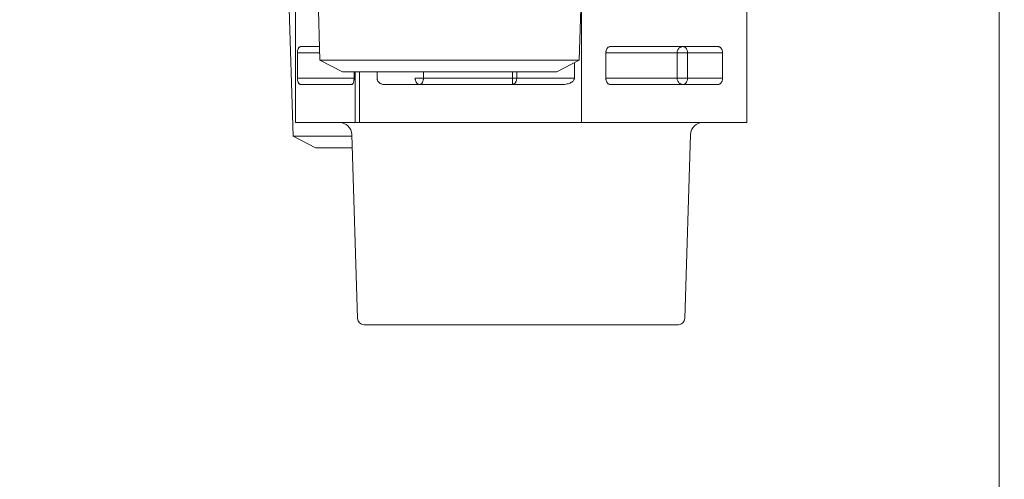
# Model space of a CAD drawing. Extents: x 0 to 420, y 0 to 297.
# Drawn here: x 185 to 190, y 64 to 67 of the extents above; entities that cross this region are included whole.
import ezdxf

# ---------------------------------------------------------------- set-up
doc = ezdxf.new("R2010")
doc.units = 0
doc.layers.get('0').update_dxf_attribs({"linetype": 'CONTINUOUS'})
doc.layers.add('DD0', color=7, linetype='CONTINUOUS')
doc.layers.add('M1', color=3, linetype='CONTINUOUS')
doc.styles.get("Standard").update_dxf_attribs({"font": 'txt', "bigfont": 'BIGFONT'})
doc.dimstyles.get("Standard").update_dxf_attribs({"dimtxt": 3.2, "dimasz": 3, "dimexe": 1.5, "dimexo": 0, "dimgap": 1, "dimtad": 3, "dimtih": 1, "dimtoh": 1, "dimdsep": 46, "dimtxsty": 'STANDARD', "dimblk1": 'OPEN', "dimblk2": 'OPEN', "dimsah": 1, "dimcen": 0.09, "dimadec": 0, "dimazin": 0, "dimtfac": 1, "dimtdec": 4, "dimtofl": 0, "dimtmove": 0, "dimatfit": 3, "dimfxl": 1, "dimtolj": 1, "dimtzin": 0, "dimlwd": 13, "dimlwe": 13, "dimarcsym": 0})

# ---------------------------------------------------------------- blocks, each defined once
blk = doc.blocks.new('_OPEN')
at = {"color": 0, "lineweight": 13}
for p, q in [((-0.965926, 0.258819), (0, 0)), ((0, 0), (-1, 0)), ((0, 0), (-0.965926, -0.258819))]:
    blk.add_line(p, q, dxfattribs=at)
blk = doc.blocks.new('*D10')
for p in [(184.491745, 69.361748), (232.272736, 48.874748), (232.272736, 34.938377)]:
    blk.add_point(p)
at = {"layer": 'DD0', "linetype": 'CONTINUOUS'}
for p, q in [((184.491745, 69.361748), (184.491745, 33.438377)), ((232.272736, 48.874748), (232.272736, 33.438377)), ((187.491745, 34.938377), (229.272736, 34.938377))]:
    blk.add_line(p, q, dxfattribs=at)
at = {"layer": 'DD0', "xscale": 3, "yscale": 3, "rotation": 180}
blk.add_blockref('_OPEN', (184.491745, 34.938377), dxfattribs=at)
at = {"layer": 'DD0', "xscale": 3, "yscale": 3}
blk.add_blockref('_OPEN', (232.272736, 34.938377), dxfattribs=at)
at = {"layer": 'DD0', "width": 0.833333}
blk.add_text('８００', height=2.5, dxfattribs=at).set_placement((204.840559, 35.638378))
blk = doc.blocks.new('*D18')
for p in [(187.284744, 69.484749), (171.995667, 39.18475), (188.535736, 39.18475)]:
    blk.add_point(p)
at = {"layer": 'DD0', "linetype": 'CONTINUOUS'}
for p, q in [((187.284744, 69.484749), (170.495667, 69.484749)), ((171.995667, 66.484749), (171.995667, 42.18475)), ((188.535736, 39.18475), (170.495667, 39.18475))]:
    blk.add_line(p, q, dxfattribs=at)
at = {"layer": 'DD0', "xscale": 3, "yscale": 3}
for p, rotation in [((171.995667, 69.484749), 90), ((171.995667, 39.18475), 270)]:
    blk.add_blockref('_OPEN', p, dxfattribs=dict(at, rotation=rotation))
at = {"layer": 'DD0', "width": 0.833333}
blk.add_text('５０５', height=2.5, rotation=90.000003, dxfattribs=at).set_placement((171.29567, 50.793081))

msp = doc.modelspace()

# ---------------------------------------------------------------- linework, layer by layer
at = {"layer": 'M1', "linetype": 'CONTINUOUS', "lineweight": 13}
for p, q in [((189.795738, 69.277749), (189.795738, 50.447611)), ((188.59889, 68.104748), (188.59889, 66.184749)), ((186.549797, 67.243691), (186.57366, 66.480085)), ((187.803817, 66.480085), (187.82768, 67.243691)), ((186.424799, 66.814749), (186.446509, 66.120085)), ((186.457409, 66.815376), (186.457409, 66.184749)), ((187.815054, 66.839642), (187.815054, 66.184749)), ((186.48202, 66.544748), (186.571639, 66.544748)), ((187.95114, 66.544748), (188.462645, 66.544748)), ((186.46649, 66.514748), (186.46649, 66.394749)), ((186.572576, 66.514748), (186.46649, 66.514748)), ((187.929928, 66.514748), (187.929928, 66.394749)), ((187.929928, 66.514748), (188.267895, 66.514748)), ((188.267895, 66.394749), (188.267895, 66.514748)), ((188.267895, 66.514748), (188.317561, 66.514748)), ((188.483859, 66.514748), (188.317561, 66.514748)), ((188.317561, 66.514748), (188.317561, 66.394749)), ((188.483859, 66.394749), (188.483859, 66.514748)), ((186.57366, 66.480085), (186.679959, 66.424749)), ((186.57366, 66.480085), (187.623666, 66.480085)), ((187.623666, 66.480085), (187.803817, 66.480085)), ((187.697518, 66.424749), (187.803817, 66.480085)), ((187.781162, 66.394749), (187.781162, 66.468291)), ((186.46649, 66.394749), (186.73544, 66.394749)), ((186.679959, 66.424749), (187.5485, 66.424749)), ((186.73544, 66.394749), (186.73544, 66.424749)), ((186.73983, 66.184749), (186.73983, 66.424749)), ((186.761043, 66.424749), (186.761043, 66.184749)), ((186.844695, 66.424749), (186.844695, 66.394749)), ((187.025353, 66.394749), (187.064402, 66.394749)), ((187.064402, 66.424749), (187.064402, 66.394749)), ((187.064402, 66.394749), (187.487539, 66.394749)), ((187.487539, 66.394749), (187.487539, 66.424749)), ((187.487539, 66.394749), (187.50719, 66.394749)), ((187.50719, 66.424749), (187.50719, 66.394749)), ((187.50719, 66.394749), (187.781162, 66.394749)), ((187.5485, 66.424749), (187.697518, 66.424749)), ((187.929928, 66.394749), (188.267895, 66.394749)), ((188.267895, 66.394749), (188.317561, 66.394749)), ((188.317561, 66.394749), (188.483859, 66.394749)), ((186.48202, 66.364749), (186.725185, 66.364749)), ((186.725094, 66.365325), (186.719248, 66.364749)), ((186.728275, 66.366142), (186.725094, 66.365325)), ((186.878155, 66.364749), (187.723206, 66.364749)), ((187.95114, 66.364749), (188.462645, 66.364749)), ((186.73983, 66.184749), (186.457409, 66.184749)), ((186.73983, 66.184749), (186.761043, 66.184749)), ((187.815054, 66.184749), (186.761043, 66.184749)), ((188.59889, 66.184749), (187.815054, 66.184749)), ((186.446509, 66.120085), (186.552808, 66.064748)), ((186.446509, 66.120085), (186.724808, 66.120085)), ((186.724604, 66.126623), (186.75188, 65.253812)), ((188.30442, 65.253812), (188.331696, 66.126623)), ((186.552808, 66.064748), (186.726537, 66.064748)), ((186.781865, 65.224748), (188.274434, 65.224748))]:
    msp.add_line(p, q, dxfattribs=at)
for centre, radius, start, end in [((186.664633, 66.124749), 0.06, 1.79, 90), ((188.391667, 66.124749), 0.06, 90, 178.21), ((186.781866, 65.254749), 0.03, 181.79, 270), ((188.274434, 65.254749), 0.03, 270, 358.21)]:
    msp.add_arc(centre, radius, start, end, dxfattribs=at)
at = {"layer": 'M1', "linetype": 'CONTINUOUS', "lineweight": 13, "extrusion": (0, 0, -1)}
for points, knots in [([(186.46649, 66.514748), (186.466548, 66.516712), (186.466605, 66.518676), (186.466788, 66.520601), (186.466971, 66.522527), (186.467278, 66.524415), (186.467671, 66.526229), (186.468065, 66.528043), (186.468544, 66.529783), (186.469107, 66.531416), (186.469671, 66.533048), (186.47032, 66.534573), (186.471039, 66.535962), (186.471758, 66.53735), (186.472547, 66.538604), (186.473392, 66.539692), (186.474237, 66.540781), (186.475137, 66.541706), (186.476076, 66.542465), (186.477015, 66.543224), (186.477993, 66.543819), (186.47899, 66.544172), (186.479988, 66.544525), (186.481004, 66.544637), (186.48202, 66.544748)], [0, 0, 0, 0, 1, 1, 1, 2, 2, 2, 3, 3, 3, 4, 4, 4, 5, 5, 5, 6, 6, 6, 7, 7, 7, 8, 8, 8, 8]), ([(187.929928, 66.514748), (187.930007, 66.516712), (187.930086, 66.518676), (187.930335, 66.520601), (187.930585, 66.522527), (187.931006, 66.524415), (187.931542, 66.526229), (187.932079, 66.528043), (187.932732, 66.529783), (187.933502, 66.531416), (187.934272, 66.533048), (187.935159, 66.534573), (187.936142, 66.535962), (187.937124, 66.53735), (187.938201, 66.538604), (187.939355, 66.539692), (187.940509, 66.540781), (187.941739, 66.541706), (187.943022, 66.542465), (187.944305, 66.543224), (187.945641, 66.543819), (187.947003, 66.544172), (187.948365, 66.544525), (187.949752, 66.544637), (187.95114, 66.544748)], [0, 0, 0, 0, 1, 1, 1, 2, 2, 2, 3, 3, 3, 4, 4, 4, 5, 5, 5, 6, 6, 6, 7, 7, 7, 8, 8, 8, 8]), ([(188.267895, 66.514748), (188.268001, 66.516712), (188.268107, 66.518676), (188.268442, 66.520601), (188.268777, 66.522527), (188.26934, 66.524415), (188.27006, 66.526229), (188.270781, 66.528043), (188.271658, 66.529783), (188.272691, 66.531416), (188.273724, 66.533048), (188.274912, 66.534573), (188.27623, 66.535962), (188.277547, 66.53735), (188.278993, 66.538604), (188.280541, 66.539692), (188.282089, 66.540781), (188.283739, 66.541706), (188.28546, 66.542465), (188.287181, 66.543224), (188.288971, 66.543819), (188.290798, 66.544172), (188.292624, 66.544525), (188.294486, 66.544637), (188.296348, 66.544748)], [0, 0, 0, 0, 1, 1, 1, 2, 2, 2, 3, 3, 3, 4, 4, 4, 5, 5, 5, 6, 6, 6, 7, 7, 7, 8, 8, 8, 8]), ([(188.317561, 66.514748), (188.317482, 66.516712), (188.317403, 66.518676), (188.317153, 66.520601), (188.316903, 66.522527), (188.316483, 66.524415), (188.315946, 66.526229), (188.315409, 66.528043), (188.314756, 66.529783), (188.313986, 66.531416), (188.313216, 66.533048), (188.312329, 66.534573), (188.311347, 66.535962), (188.310365, 66.53735), (188.309288, 66.538604), (188.308134, 66.539692), (188.30698, 66.540781), (188.305749, 66.541706), (188.304466, 66.542465), (188.303183, 66.543224), (188.301848, 66.543819), (188.300486, 66.544172), (188.299124, 66.544525), (188.297736, 66.544637), (188.296348, 66.544748)], [0, 0, 0, 0, 1, 1, 1, 2, 2, 2, 3, 3, 3, 4, 4, 4, 5, 5, 5, 6, 6, 6, 7, 7, 7, 8, 8, 8, 8]), ([(188.462645, 66.544748), (188.464034, 66.544637), (188.465423, 66.544525), (188.466784, 66.544172), (188.468146, 66.543819), (188.469481, 66.543225), (188.470763, 66.542465), (188.472045, 66.541705), (188.473276, 66.540781), (188.47443, 66.539692), (188.475585, 66.538604), (188.476664, 66.537351), (188.477646, 66.535962), (188.478628, 66.534573), (188.479513, 66.533048), (188.480283, 66.531416), (188.481053, 66.529783), (188.481707, 66.528043), (188.482245, 66.526229), (188.482782, 66.524415), (188.483202, 66.522527), (188.483452, 66.520601), (188.483701, 66.518676), (188.48378, 66.516712), (188.483859, 66.514748)], [0, 0, 0, 0, 1, 1, 1, 2, 2, 2, 3, 3, 3, 4, 4, 4, 5, 5, 5, 6, 6, 6, 7, 7, 7, 8, 8, 8, 8]), ([(186.48202, 66.364749), (186.481004, 66.36486), (186.479988, 66.364972), (186.47899, 66.365325), (186.477993, 66.365678), (186.477015, 66.366272), (186.476076, 66.367032), (186.475137, 66.367792), (186.474236, 66.368716), (186.473392, 66.369805), (186.472547, 66.370893), (186.471757, 66.372146), (186.471039, 66.373535), (186.47032, 66.374924), (186.469671, 66.376449), (186.469107, 66.378081), (186.468544, 66.379714), (186.468065, 66.381454), (186.467671, 66.383268), (186.467278, 66.385082), (186.466971, 66.38697), (186.466788, 66.388896), (186.466606, 66.390822), (186.466547, 66.392785), (186.46649, 66.394749)], [0, 0, 0, 0, 1, 1, 1, 2, 2, 2, 3, 3, 3, 4, 4, 4, 5, 5, 5, 6, 6, 6, 7, 7, 7, 8, 8, 8, 8]), ([(186.73544, 66.394749), (186.735402, 66.392785), (186.735364, 66.390822), (186.735243, 66.388896), (186.735122, 66.38697), (186.734918, 66.385082), (186.734659, 66.383268), (186.734399, 66.381454), (186.734083, 66.379714), (186.733711, 66.378081), (186.733339, 66.376449), (186.732911, 66.374924), (186.732436, 66.373535), (186.731961, 66.372147), (186.73144, 66.370893), (186.730882, 66.369805), (186.730324, 66.368716), (186.72973, 66.367791), (186.72911, 66.367032), (186.72849, 66.366273), (186.727844, 66.365678), (186.727186, 66.365325), (186.726527, 66.364972), (186.725856, 66.36486), (186.725185, 66.364749)], [0, 0, 0, 0, 1, 1, 1, 2, 2, 2, 3, 3, 3, 4, 4, 4, 5, 5, 5, 6, 6, 6, 7, 7, 7, 8, 8, 8, 8]), ([(186.878155, 66.364749), (186.875966, 66.36486), (186.873776, 66.364972), (186.871628, 66.365325), (186.86948, 66.365678), (186.867374, 66.366272), (186.86535, 66.367032), (186.863327, 66.367792), (186.861386, 66.368716), (186.859565, 66.369805), (186.857745, 66.370893), (186.856045, 66.372146), (186.854496, 66.373535), (186.852947, 66.374924), (186.851548, 66.376449), (186.850333, 66.378081), (186.849119, 66.379714), (186.848088, 66.381454), (186.847242, 66.383268), (186.846395, 66.385082), (186.845731, 66.38697), (186.845337, 66.388896), (186.844944, 66.390822), (186.844819, 66.392785), (186.844695, 66.394749)], [0, 0, 0, 0, 1, 1, 1, 2, 2, 2, 3, 3, 3, 4, 4, 4, 5, 5, 5, 6, 6, 6, 7, 7, 7, 8, 8, 8, 8]), ([(187.025353, 66.394749), (187.025432, 66.392785), (187.025511, 66.390822), (187.02576, 66.388896), (187.02601, 66.38697), (187.02643, 66.385082), (187.026967, 66.383268), (187.027505, 66.381454), (187.028159, 66.379714), (187.028929, 66.378081), (187.029699, 66.376449), (187.030584, 66.374924), (187.031567, 66.373535), (187.032549, 66.372147), (187.033627, 66.370893), (187.034782, 66.369805), (187.035936, 66.368716), (187.037167, 66.367791), (187.038449, 66.367032), (187.039732, 66.366273), (187.041066, 66.365678), (187.042428, 66.365325), (187.043789, 66.364972), (187.045177, 66.36486), (187.046566, 66.364749)], [0, 0, 0, 0, 1, 1, 1, 2, 2, 2, 3, 3, 3, 4, 4, 4, 5, 5, 5, 6, 6, 6, 7, 7, 7, 8, 8, 8, 8]), ([(187.064402, 66.394749), (187.064336, 66.392785), (187.064271, 66.390822), (187.064061, 66.388896), (187.063851, 66.38697), (187.063497, 66.385082), (187.063045, 66.383268), (187.062593, 66.381454), (187.062043, 66.379714), (187.061396, 66.378081), (187.060749, 66.376449), (187.060005, 66.374924), (187.059179, 66.373535), (187.058353, 66.372147), (187.057446, 66.370893), (187.056475, 66.369805), (187.055505, 66.368716), (187.054471, 66.367791), (187.053393, 66.367032), (187.052314, 66.366273), (187.051191, 66.365678), (187.050045, 66.365325), (187.0489, 66.364972), (187.047733, 66.36486), (187.046566, 66.364749)], [0, 0, 0, 0, 1, 1, 1, 2, 2, 2, 3, 3, 3, 4, 4, 4, 5, 5, 5, 6, 6, 6, 7, 7, 7, 8, 8, 8, 8]), ([(187.485977, 66.364749), (187.487365, 66.36486), (187.488753, 66.364972), (187.490115, 66.365325), (187.491477, 66.365678), (187.492813, 66.366272), (187.494096, 66.367032), (187.495378, 66.367792), (187.496609, 66.368716), (187.497763, 66.369805), (187.498917, 66.370893), (187.499996, 66.372146), (187.500978, 66.373535), (187.50196, 66.374924), (187.502846, 66.376449), (187.503616, 66.378081), (187.504385, 66.379714), (187.505039, 66.381454), (187.505575, 66.383268), (187.506112, 66.385082), (187.506533, 66.38697), (187.506782, 66.388896), (187.507032, 66.390822), (187.507111, 66.392785), (187.50719, 66.394749)], [0, 0, 0, 0, 1, 1, 1, 2, 2, 2, 3, 3, 3, 4, 4, 4, 5, 5, 5, 6, 6, 6, 7, 7, 7, 8, 8, 8, 8]), ([(187.485977, 66.364749), (187.486088, 66.364922), (187.486198, 66.365095), (187.486281, 66.365325), (187.48643, 66.365732), (187.486496, 66.366316), (187.486575, 66.367032), (187.486659, 66.367799), (187.486757, 66.368718), (187.486845, 66.369805), (187.486933, 66.370891), (187.487011, 66.372146), (187.487083, 66.373535), (187.487154, 66.374925), (187.487219, 66.376449), (187.487276, 66.378081), (187.487332, 66.379714), (187.487381, 66.381454), (187.487421, 66.383268), (187.48746, 66.385082), (187.487492, 66.38697), (187.48751, 66.388896), (187.487528, 66.390822), (187.487533, 66.392785), (187.487539, 66.394749)], [0, 0, 0, 0, 1, 1, 1, 2, 2, 2, 3, 3, 3, 4, 4, 4, 5, 5, 5, 6, 6, 6, 7, 7, 7, 8, 8, 8, 8]), ([(187.781162, 66.394749), (187.780946, 66.392785), (187.78073, 66.390822), (187.780048, 66.388896), (187.779366, 66.38697), (187.778217, 66.385082), (187.77675, 66.383268), (187.775284, 66.381454), (187.773498, 66.379714), (187.771395, 66.378081), (187.769292, 66.376449), (187.76687, 66.374924), (187.764187, 66.373535), (187.761504, 66.372146), (187.758559, 66.370893), (187.755405, 66.369805), (187.752252, 66.368716), (187.748889, 66.367792), (187.745385, 66.367032), (187.74188, 66.366272), (187.738233, 66.365678), (187.734513, 66.365325), (187.730793, 66.364972), (187.726999, 66.36486), (187.723206, 66.364749)], [0, 0, 0, 0, 1, 1, 1, 2, 2, 2, 3, 3, 3, 4, 4, 4, 5, 5, 5, 6, 6, 6, 7, 7, 7, 8, 8, 8, 8]), ([(187.95114, 66.364749), (187.949753, 66.36486), (187.948364, 66.364972), (187.947003, 66.365325), (187.945641, 66.365678), (187.944305, 66.366272), (187.943022, 66.367032), (187.941739, 66.367792), (187.940509, 66.368716), (187.939355, 66.369805), (187.938201, 66.370893), (187.937124, 66.372146), (187.936142, 66.373535), (187.935159, 66.374924), (187.934272, 66.376449), (187.933502, 66.378081), (187.932732, 66.379714), (187.932079, 66.381454), (187.931542, 66.383268), (187.931006, 66.385082), (187.930585, 66.38697), (187.930335, 66.388896), (187.930086, 66.390822), (187.930007, 66.392785), (187.929928, 66.394749)], [0, 0, 0, 0, 1, 1, 1, 2, 2, 2, 3, 3, 3, 4, 4, 4, 5, 5, 5, 6, 6, 6, 7, 7, 7, 8, 8, 8, 8]), ([(188.296348, 66.364749), (188.294486, 66.36486), (188.292624, 66.364972), (188.290798, 66.365325), (188.288971, 66.365678), (188.28718, 66.366272), (188.28546, 66.367032), (188.283739, 66.367792), (188.282089, 66.368716), (188.280541, 66.369805), (188.278993, 66.370893), (188.277547, 66.372146), (188.27623, 66.373535), (188.274912, 66.374924), (188.273724, 66.376449), (188.272691, 66.378081), (188.271658, 66.379714), (188.270781, 66.381454), (188.27006, 66.383268), (188.26934, 66.385082), (188.268777, 66.38697), (188.268442, 66.388896), (188.268108, 66.390822), (188.268001, 66.392785), (188.267895, 66.394749)], [0, 0, 0, 0, 1, 1, 1, 2, 2, 2, 3, 3, 3, 4, 4, 4, 5, 5, 5, 6, 6, 6, 7, 7, 7, 8, 8, 8, 8]), ([(188.296348, 66.364749), (188.297736, 66.36486), (188.299124, 66.364972), (188.300486, 66.365325), (188.301847, 66.365678), (188.303183, 66.366272), (188.304466, 66.367032), (188.305749, 66.367792), (188.30698, 66.368716), (188.308134, 66.369805), (188.309287, 66.370893), (188.310365, 66.372146), (188.311347, 66.373535), (188.312329, 66.374924), (188.313216, 66.376449), (188.313986, 66.378081), (188.314756, 66.379714), (188.315409, 66.381454), (188.315946, 66.383268), (188.316483, 66.385082), (188.316903, 66.38697), (188.317153, 66.388896), (188.317403, 66.390822), (188.317482, 66.392785), (188.317561, 66.394749)], [0, 0, 0, 0, 1, 1, 1, 2, 2, 2, 3, 3, 3, 4, 4, 4, 5, 5, 5, 6, 6, 6, 7, 7, 7, 8, 8, 8, 8]), ([(188.483859, 66.394749), (188.48378, 66.392785), (188.483701, 66.390822), (188.483452, 66.388896), (188.483202, 66.38697), (188.482782, 66.385082), (188.482245, 66.383268), (188.481707, 66.381454), (188.481053, 66.379714), (188.480283, 66.378081), (188.479513, 66.376449), (188.478628, 66.374924), (188.477646, 66.373535), (188.476663, 66.372147), (188.475585, 66.370893), (188.47443, 66.369805), (188.473276, 66.368716), (188.472046, 66.367791), (188.470763, 66.367032), (188.46948, 66.366273), (188.468146, 66.365678), (188.466784, 66.365325), (188.465423, 66.364972), (188.464034, 66.36486), (188.462645, 66.364749)], [0, 0, 0, 0, 1, 1, 1, 2, 2, 2, 3, 3, 3, 4, 4, 4, 5, 5, 5, 6, 6, 6, 7, 7, 7, 8, 8, 8, 8]), ([(186.730741, 66.369533), (186.729666, 66.368654), (186.728592, 66.367775), (186.727367, 66.367032), (186.726141, 66.366289), (186.724764, 66.365683), (186.723386, 66.365325), (186.722008, 66.364967), (186.720628, 66.364858), (186.719248, 66.364749)], [0, 0, 0, 0, 1, 1, 1, 2, 2, 2, 3, 3, 3, 3])]:
    msp.add_open_spline(points, degree=3, knots=knots, dxfattribs=at)

# ---------------------------------------------------------------- dimensions: what is measured, and where the dimension line sits
at = {"layer": 'DD0', "color": 7}
dim = msp.add_linear_dim(base=(171.995667, 39.18475), p1=(187.284744, 69.484749), p2=(188.535736, 39.18475), angle=90, text='５０５', dimstyle='STANDARD', override={"dimtxt": 2.5, "dimexe": 1.500006, "dimexo": 2.57989e-06, "dimtih": 1, "dimtoh": 1, "dimtmove": 2, "dimlwd": 13, "dimlwe": 13}, dxfattribs=at)
dim.commit()
dim.dimension.update_dxf_attribs({"geometry": '*D18', "text_midpoint": (170.045666, 54.334747), "dimtype": 160, "text_rotation": 90.000002})
dim = msp.add_linear_dim(base=(232.272736, 34.938377), p1=(184.491745, 69.361748), p2=(232.272736, 48.874748), text='８００', dimstyle='STANDARD', override={"dimtxt": 2.5, "dimexe": 1.5, "dimexo": 1.98246e-06, "dimtih": 1, "dimtoh": 1, "dimtmove": 2, "dimlwd": 13, "dimlwe": 13}, dxfattribs=at)
dim.commit()
dim.dimension.update_dxf_attribs({"geometry": '*D10', "text_midpoint": (208.382233, 36.888377), "dimtype": 160})

doc.saveas('drawing.dxf')
